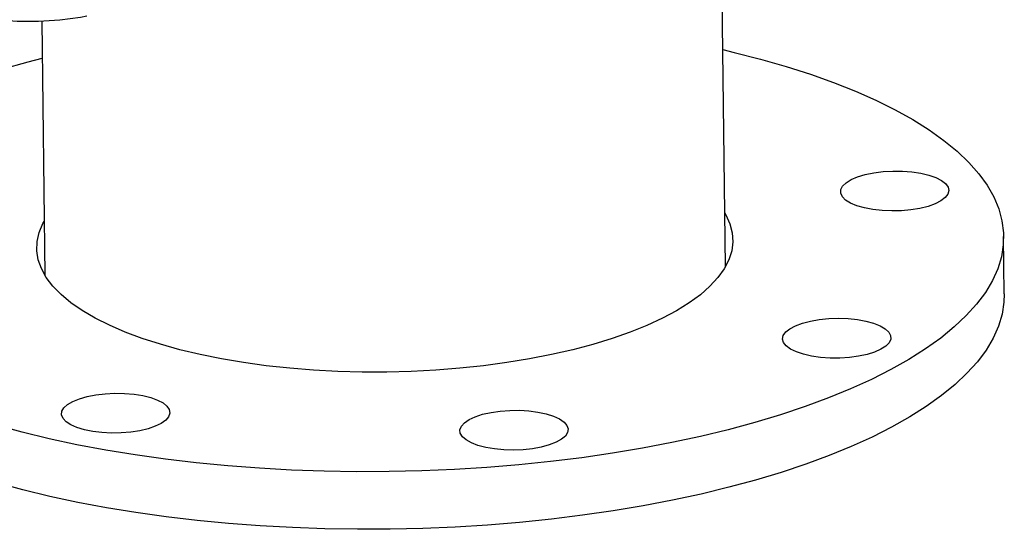
# Model space of a CAD drawing. Units: inches. Extents: x 5 to 105, y 5 to 79.
# Drawn here: x 69 to 77, y 52 to 56 of the extents above; entities that cross this region are included whole.
import ezdxf

# ---------------------------------------------------------------- set-up
doc = ezdxf.new("R2010")
doc.units = ezdxf.units.IN
doc.header["$LTSCALE"] = 10
doc.header["$MEASUREMENT"] = 0

msp = doc.modelspace()

# ---------------------------------------------------------------- linework, layer by layer
at = {"color": 7, "linetype": 'Continuous', "lineweight": 25}
for p, q in [((74.2806, 54.1897), (74.2389, 57.5625)), ((68.7556, 56.1726), (68.781, 54.1217)), ((76.5335, 53.9694), (76.5277, 54.4343))]:
    msp.add_line(p, q, dxfattribs=at)
at = {"color": 7, "linetype": 'Continuous', "lineweight": 25, "flags": 128}
for points in [[(67.3841, 56.4866), (67.4805, 56.4418), (67.662, 56.3665), (67.8433, 56.3032), (68.0238, 56.2521), (68.2032, 56.2134), (68.381, 56.1869), (68.5569, 56.1728), (68.7304, 56.1711), (68.9014, 56.1816), (69.0695, 56.2043), (69.1217, 56.2153)], [(74.2589, 55.942), (74.3508, 55.9204), (74.5647, 55.8658), (74.7701, 55.807), (74.9664, 55.7442), (75.1532, 55.6776), (75.3298, 55.6074), (75.4959, 55.5337), (75.6509, 55.4568), (75.7944, 55.3768), (75.9261, 55.2941), (76.0454, 55.2088), (76.1522, 55.1211), (76.2461, 55.0314), (76.3268, 54.9398), (76.3942, 54.8467), (76.448, 54.7522), (76.4881, 54.6567), (76.5143, 54.5604), (76.5267, 54.4636), (76.5251, 54.3665), (76.5096, 54.2694), (76.4803, 54.1726), (76.4371, 54.0764), (76.3802, 53.981), (76.3098, 53.8866), (76.2261, 53.7937), (76.1293, 53.7023), (76.0197, 53.6128), (75.8975, 53.5255), (75.7632, 53.4405), (75.6171, 53.3581), (75.4595, 53.2785), (75.291, 53.202), (75.1121, 53.1287), (74.9231, 53.0589), (74.7247, 52.9928), (74.5173, 52.9305)], [(68.4341, 55.7838), (68.6457, 55.8441), (68.7593, 55.874)], [(75.7106, 54.9603), (75.7869, 54.9545), (75.8587, 54.9436), (75.9237, 54.9282), (75.9799, 54.9086), (76.0254, 54.8856), (76.0587, 54.8599), (76.0788, 54.8322), (76.0851, 54.8035), (76.0773, 54.7747), (76.0556, 54.7468), (76.0209, 54.7205), (75.9742, 54.6969), (75.917, 54.6765), (75.8511, 54.6602), (75.7787, 54.6483), (75.702, 54.6414), (75.6237, 54.6395), (75.5461, 54.6429), (75.4717, 54.6512), (75.403, 54.6644), (75.3422, 54.682), (75.2912, 54.7033), (75.2516, 54.7278), (75.2248, 54.7546), (75.2115, 54.7829), (75.2123, 54.8118), (75.2271, 54.8403), (75.2554, 54.8675), (75.2963, 54.8925), (75.3484, 54.9146), (75.4102, 54.9331), (75.4797, 54.9472), (75.5545, 54.9567), (75.6323, 54.9611), (75.7106, 54.9603)], [(74.2752, 54.6233), (74.2845, 54.6071), (74.317, 54.5354), (74.3356, 54.4629), (74.3402, 54.39), (74.3308, 54.3169), (74.3074, 54.2442), (74.2702, 54.1721), (74.2193, 54.101), (74.155, 54.0312), (74.0776, 53.9632), (73.9875, 53.8971), (73.8852, 53.8335), (73.7711, 53.7725), (73.6459, 53.7145), (73.51, 53.6598), (73.3644, 53.6087), (73.2095, 53.5614)], [(73.2095, 53.5614), (73.0463, 53.5181), (72.8756, 53.479), (72.6981, 53.4444), (72.5148, 53.4144), (72.3266, 53.3892), (72.1344, 53.3689), (71.9391, 53.3536), (71.7419, 53.3434), (71.5435, 53.3383), (71.3451, 53.3384), (71.1476, 53.3436), (70.952, 53.3539), (70.7593, 53.3693), (70.5704, 53.3897), (70.3862, 53.415), (70.2078, 53.4451), (70.0359, 53.4798), (69.8715, 53.5189), (69.7153, 53.5623), (69.5681, 53.6097), (69.4308, 53.661), (69.3038, 53.7157), (69.188, 53.7738), (69.0838, 53.8348), (68.9918, 53.8985), (68.9124, 53.9646), (68.846, 54.0327), (68.793, 54.1025), (68.7537, 54.1736), (68.7281, 54.2457), (68.7165, 54.3185), (68.7189, 54.3915), (68.7353, 54.4645), (68.7657, 54.5369), (68.7756, 54.5553)], [(76.5335, 53.9694), (76.5309, 53.9015), (76.5154, 53.8045), (76.486, 53.7077), (76.4428, 53.6114), (76.386, 53.516), (76.3156, 53.4217), (76.2319, 53.3287), (76.1351, 53.2374), (76.0254, 53.1479), (75.9033, 53.0606), (75.769, 52.9756), (75.6228, 52.8931), (75.4653, 52.8136), (75.2968, 52.737), (75.1178, 52.6638), (74.9289, 52.594), (74.7304, 52.5278), (74.5231, 52.4655)], [(75.5298, 53.7116), (75.5709, 53.6874), (75.5994, 53.6609), (75.6143, 53.6327), (75.6153, 53.6039), (75.6023, 53.5753), (75.5756, 53.5479), (75.5363, 53.5225), (75.4854, 53.5), (75.4247, 53.4811), (75.3561, 53.4664), (75.2818, 53.4563), (75.2043, 53.4513), (75.1259, 53.4514), (75.0492, 53.4566), (74.9767, 53.4668), (74.9107, 53.4817), (74.8533, 53.5008), (74.8064, 53.5234), (74.7715, 53.5489), (74.7497, 53.5763), (74.7417, 53.6049), (74.7478, 53.6338), (74.7677, 53.6619), (74.8008, 53.6884), (74.8461, 53.7124), (74.9021, 53.7332), (74.967, 53.7501), (75.0387, 53.7625), (75.115, 53.7701), (75.1933, 53.7726), (75.2711, 53.7699), (75.346, 53.7621), (75.4155, 53.7495), (75.4775, 53.7325), (75.5298, 53.7116)], [(69.6148, 52.8802), (69.548, 52.8644), (69.4749, 52.8532), (69.3979, 52.8468), (69.3195, 52.8456), (69.2422, 52.8496), (69.1684, 52.8586), (69.1006, 52.8724), (69.0409, 52.8904), (68.9912, 52.9122), (68.9532, 52.937), (68.928, 52.9641), (68.9165, 52.9925), (68.919, 53.0214), (68.9355, 53.0497), (68.9654, 53.0767), (69.0078, 53.1015), (69.0613, 53.1231), (69.1242, 53.141), (69.1944, 53.1546), (69.2697, 53.1635), (69.3478, 53.1672), (69.426, 53.1659), (69.5018, 53.1593), (69.5729, 53.1479), (69.6369, 53.1319), (69.6918, 53.1119), (69.7359, 53.0885), (69.7676, 53.0625), (69.786, 53.0346), (69.7905, 53.0059), (69.7809, 52.9772), (69.7576, 52.9494), (69.7214, 52.9234), (69.6732, 52.9001), (69.6148, 52.8802)], [(73.0048, 52.85), (72.9866, 52.8217), (72.9551, 52.795), (72.9113, 52.7706), (72.8565, 52.7494), (72.7926, 52.732), (72.7216, 52.7189), (72.6458, 52.7107), (72.5676, 52.7076), (72.4896, 52.7096), (72.4142, 52.7168), (72.3439, 52.7288), (72.2809, 52.7453), (72.2272, 52.7658), (72.1847, 52.7895), (72.1546, 52.8159), (72.1379, 52.8439), (72.1351, 52.8727), (72.1464, 52.9013), (72.1714, 52.9289), (72.2092, 52.9546), (72.2587, 52.9775), (72.3183, 52.9969), (72.386, 53.0122), (72.4597, 53.0228), (72.537, 53.0285), (72.6155, 53.0291), (72.6925, 53.0245), (72.7656, 53.0149), (72.8326, 53.0005), (72.8911, 52.982), (72.9394, 52.9598), (72.9759, 52.9346), (72.9994, 52.9073), (73.0091, 52.8788), (73.0048, 52.85)], [(74.5173, 52.9305), (74.3017, 52.8722), (74.0783, 52.8181), (73.8478, 52.7684), (73.6108, 52.7231), (73.368, 52.6824), (73.1201, 52.6464), (72.8678, 52.6152), (72.6117, 52.5889), (72.3526, 52.5676), (72.0912, 52.5514), (71.8282, 52.5402), (71.5644, 52.5341), (71.3005, 52.5331), (71.0373, 52.5373), (70.7754, 52.5466), (70.5155, 52.5609), (70.2586, 52.5804), (70.0051, 52.6048), (69.7559, 52.6341), (69.5117, 52.6683), (69.273, 52.7072), (69.0407, 52.7508), (68.8153, 52.7989), (68.5974, 52.8514), (68.3877, 52.9081)], [(74.5231, 52.4655), (74.3074, 52.4073), (74.084, 52.3532), (73.8535, 52.3034), (73.6165, 52.2581), (73.3738, 52.2174), (73.1259, 52.1815), (72.8735, 52.1503), (72.6174, 52.124), (72.3583, 52.1027), (72.0969, 52.0864), (71.834, 52.0753), (71.5702, 52.0692), (71.3063, 52.0682), (71.043, 52.0724), (70.7811, 52.0816), (70.5213, 52.096), (70.2643, 52.1154), (70.0109, 52.1398), (69.7617, 52.1692), (69.5174, 52.2034), (69.2788, 52.2423), (69.0464, 52.2859), (68.821, 52.334), (68.6031, 52.3864), (68.3935, 52.4432)]]:
    msp.add_lwpolyline(points, dxfattribs=at)

doc.saveas('drawing.dxf')
